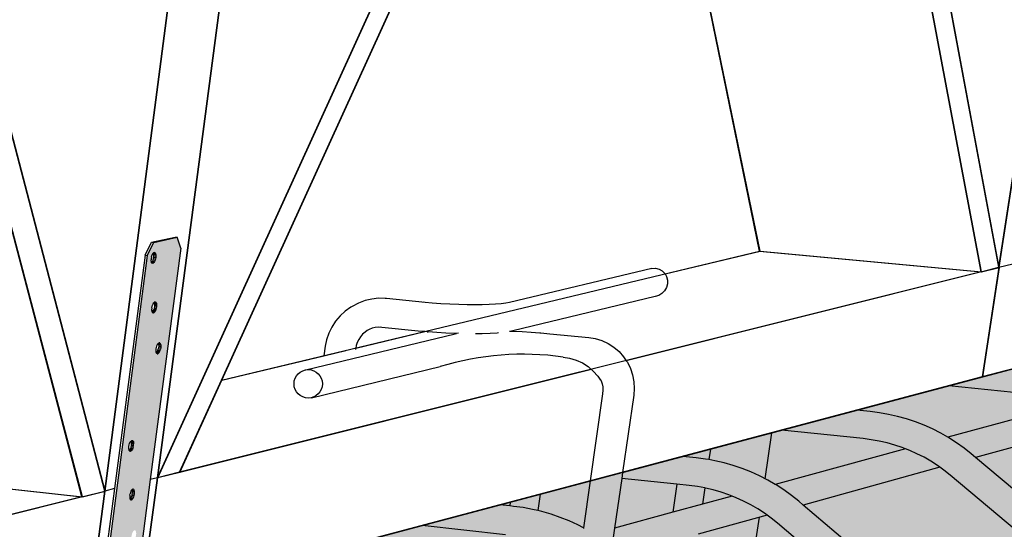
# Model space of a CAD drawing. Units: millimetres. Extents: x 0 to 977835, y -187379 to 145836.
# Drawn here: x 316663 to 317163, y 128822 to 129080 of the extents above; entities that cross this region are included whole.
import ezdxf

# ---------------------------------------------------------------- set-up
doc = ezdxf.new("R2010")
doc.units = ezdxf.units.MM
doc.layers.add('22 lignes fines', color=252, linetype='Continuous')
doc.layers.add('32 hach fond', color=9, linetype='Continuous')

msp = doc.modelspace()

# ---------------------------------------------------------------- hatches: boundary and pattern name
at = {"layer": '22 lignes fines', "true_color": 0xc0181b}
h = msp.add_hatch(color=242, dxfattribs=at)
h.dxf.hatch_style = 1
h.paths.add_polyline_path([(315385.75, 128663.2), (315381.68, 128670.1), (315360.24, 128665.38), (315355.14, 128656.42), (315340.5, 128419.11), (315370.82, 128427.14), (315370.82, 128427.18), (315375.96, 128508.44)])
h.paths.add_polyline_path([(315371.74, 128592.23), (315371.77, 128592.25), (315371.41, 128592.67), (315371.12, 128593.34), (315370.96, 128594.16), (315370.95, 128595.08), (315371.08, 128596.03), (315371.35, 128596.94), (315371.73, 128597.77), (315372.19, 128598.44), (315372.97, 128599.14), (315373.15, 128599.11), (315373.56, 128599.3), (315374.29, 128598.93), (315374.69, 128598.46), (315374.97, 128597.79), (315375.13, 128596.97), (315375.14, 128596.05), (315375.01, 128595.11), (315374.75, 128594.19), (315374.37, 128593.36), (315373.9, 128592.69), (315373.37, 128592.21), (315372.54, 128591.83)], flags=16)
h.paths.add_polyline_path([(315372.02, 128592.09), (315372.82, 128591.96), (315372.01, 128591.96), (315371.8, 128592.2)], flags=0)
h.paths.add_polyline_path([(315373.09, 128599.08), (315373.27, 128599.17), (315373.02, 128599.17)], flags=0)
h.paths.add_polyline_path([(315357.24, 128532.47), (315357.53, 128531.81), (315357.68, 128530.99), (315357.69, 128530.08), (315357.57, 128529.14), (315357.3, 128528.22), (315356.92, 128527.4), (315356.45, 128526.72), (315355.92, 128526.24), (315355.09, 128525.85), (315354.51, 128526.13), (315354.26, 128526.25), (315354.3, 128526.26), (315353.95, 128526.67), (315353.67, 128527.33), (315353.51, 128528.14), (315353.5, 128529.05), (315353.63, 128530), (315353.89, 128530.92), (315354.27, 128531.74), (315354.74, 128532.42), (315355.27, 128532.9), (315355.66, 128533.08), (315355.82, 128533.16), (315356.63, 128533.17)], flags=16)
h.paths.add_polyline_path([(315356.84, 128532.93), (315355.74, 128533.12), (315356.1, 128533.29)], flags=16)
h.paths.add_polyline_path([(315364.61, 128619.07), (315364.24, 128619.51), (315363.95, 128620.18), (315363.8, 128621), (315363.78, 128621.92), (315363.91, 128622.88), (315364.18, 128623.8), (315364.56, 128624.63), (315365.03, 128625.3), (315365.8, 128625.99), (315365.97, 128625.96), (315366.4, 128626.15), (315367.14, 128625.78), (315367.54, 128625.3), (315367.82, 128624.63), (315367.98, 128623.81), (315367.99, 128622.89), (315367.86, 128621.93), (315367.6, 128621.01), (315367.22, 128620.19), (315366.74, 128619.51), (315366.21, 128619.03), (315365.38, 128618.66), (315364.88, 128618.91), (315364.59, 128619.06)], flags=16)
h.paths.add_polyline_path([(315361.98, 128500.34), (315362.26, 128499.69), (315362.42, 128498.88), (315362.43, 128497.97), (315362.3, 128497.03), (315362.04, 128496.12), (315361.66, 128495.3), (315361.19, 128494.62), (315360.67, 128494.14), (315359.84, 128493.74), (315359.23, 128494.03), (315359, 128494.14), (315359.04, 128494.16), (315358.71, 128494.55), (315358.42, 128495.21), (315358.26, 128496.02), (315358.25, 128496.92), (315358.38, 128497.86), (315358.64, 128498.78), (315359.02, 128499.6), (315359.49, 128500.28), (315360.02, 128500.76), (315360.57, 128501.02), (315361.38, 128501.04)], flags=16)
h.paths.add_polyline_path([(315361.58, 128500.8), (315360.35, 128501.02), (315360.41, 128500.95), (315360.5, 128500.99), (315360.85, 128501.15)], flags=16)
h.paths.add_polyline_path([(315359.14, 128494.05), (315360.12, 128493.88), (315359.31, 128493.86)], flags=16)
h.paths.add_polyline_path([(315359.85, 128651.78), (315359.47, 128652.23), (315359.18, 128652.91), (315359.03, 128653.74), (315359.01, 128654.67), (315359.14, 128655.62), (315359.41, 128656.55), (315359.79, 128657.38), (315360.27, 128658.05), (315361.02, 128658.73), (315361.19, 128658.7), (315361.64, 128658.9), (315362.38, 128658.52), (315362.78, 128658.04), (315363.07, 128657.36), (315363.22, 128656.53), (315363.24, 128655.6), (315363.11, 128654.65), (315362.84, 128653.72), (315362.46, 128652.9), (315361.99, 128652.22), (315361.46, 128651.74), (315360.61, 128651.37), (315360.14, 128651.62), (315359.84, 128651.77)], flags=16)
h.paths.add_polyline_path([(315360.9, 128651.5), (315361.46, 128651.74), (315360.21, 128651.93), (315360.14, 128651.62)], flags=0)
h.paths.add_polyline_path([(315366.83, 128473.5), (315367.11, 128472.85), (315367.27, 128472.04), (315367.28, 128471.14), (315367.15, 128470.2), (315366.89, 128469.29), (315366.51, 128468.47), (315366.04, 128467.79), (315365.52, 128467.31), (315364.69, 128466.91), (315364.06, 128467.21), (315363.84, 128467.31), (315363.89, 128467.34), (315363.57, 128467.71), (315363.28, 128468.36), (315363.13, 128469.17), (315363.11, 128470.07), (315363.24, 128471.01), (315363.5, 128471.92), (315363.88, 128472.74), (315364.35, 128473.42), (315364.87, 128473.9), (315365.27, 128474.09), (315365.42, 128474.16), (315366.23, 128474.19)], flags=16)
h.paths.add_polyline_path([(315366.43, 128473.95), (315365.37, 128474.14), (315365.7, 128474.3)], flags=16)
h.paths.add_polyline_path([(315363.99, 128467.22), (315364.97, 128467.05), (315364.17, 128467.02)], flags=16)
h.paths.add_polyline_path([(316164.06, 128835.69), (316161.42, 128841.77), (316145.79, 128838.33), (316141.73, 128830.74), (316120.91, 128625.89), (316143.11, 128631.77), (316143.11, 128631.83), (316150.33, 128702.1)])
h.paths.add_polyline_path([(316135.44, 128718.34), (316135.5, 128718.33), (316135.91, 128718.73), (316136.27, 128719.3), (316136.58, 128720), (316136.81, 128720.79), (316136.94, 128721.6), (316136.97, 128722.39), (316136.9, 128723.1), (316136.72, 128723.68), (316136.52, 128723.99), (316136.48, 128723.97), (316136.08, 128723.57), (316135.71, 128723), (316135.4, 128722.3), (316135.17, 128721.51), (316135.04, 128720.7), (316135.01, 128719.91), (316135.09, 128719.2), (316135.27, 128718.62)], flags=16)
h.paths.add_polyline_path([(316137.61, 128723.94), (316137.88, 128723.53), (316138.06, 128722.95), (316138.14, 128722.24), (316138.11, 128721.45), (316137.97, 128720.64), (316137.74, 128719.85), (316137.43, 128719.15), (316137.07, 128718.58), (316136.67, 128718.18), (316136.26, 128717.98), (316135.87, 128717.98), (316135.79, 128718.04), (316136.26, 128717.98), (316136.67, 128718.18), (316137.07, 128718.58), (316137.43, 128719.15), (316137.74, 128719.85), (316137.97, 128720.64), (316138.11, 128721.45), (316138.14, 128722.24), (316138.06, 128722.95), (316137.88, 128723.53), (316137.61, 128723.94), (316136.68, 128724.07), (316136.89, 128724.17), (316137.28, 128724.16)], flags=16)
h.paths.add_polyline_path([(316137.47, 128690.39), (316137.53, 128690.38), (316137.93, 128690.78), (316138.3, 128691.35), (316138.61, 128692.05), (316138.84, 128692.83), (316138.97, 128693.65), (316139, 128694.43), (316138.92, 128695.14), (316138.75, 128695.71), (316138.56, 128696.01), (316138.51, 128695.99), (316138.11, 128695.59), (316137.74, 128695.02), (316137.43, 128694.32), (316137.21, 128693.53), (316137.07, 128692.72), (316137.04, 128691.94), (316137.12, 128691.23), (316137.3, 128690.65)], flags=16)
h.paths.add_polyline_path([(316139.3, 128696.19), (316139.64, 128695.97), (316139.91, 128695.56), (316140.08, 128694.98), (316140.16, 128694.28), (316140.13, 128693.49), (316140, 128692.68), (316139.77, 128691.9), (316139.46, 128691.2), (316139.09, 128690.63), (316138.69, 128690.23), (316138.29, 128690.02), (316137.9, 128690.03), (316137.81, 128690.09), (316138.29, 128690.02), (316138.69, 128690.23), (316139.09, 128690.63), (316139.46, 128691.2), (316139.77, 128691.9), (316140, 128692.68), (316140.13, 128693.49), (316140.16, 128694.28), (316140.08, 128694.98), (316139.91, 128695.56), (316139.64, 128695.97), (316138.72, 128696.09), (316138.92, 128696.19)], flags=16)
h.paths.add_polyline_path([(316151.29, 128774.51), (316150.87, 128774.8), (316150.9, 128774.83), (316150.69, 128775.16), (316150.51, 128775.74), (316150.43, 128776.46), (316150.46, 128777.25), (316150.6, 128778.07), (316150.83, 128778.85), (316151.14, 128779.56), (316151.5, 128780.12), (316152, 128780.61), (316152.07, 128780.6), (316152.31, 128780.72), (316152.7, 128780.7), (316153.03, 128780.48), (316153.3, 128780.06), (316153.48, 128779.47), (316153.55, 128778.76), (316153.52, 128777.97), (316153.39, 128777.15), (316153.16, 128776.36), (316152.85, 128775.66), (316152.48, 128775.1), (316152.08, 128774.7), (316151.68, 128774.5)], flags=16)
h.paths.add_polyline_path([(316139.8, 128666.98), (316139.87, 128666.97), (316140.27, 128667.38), (316140.64, 128667.95), (316140.94, 128668.64), (316141.17, 128669.42), (316141.31, 128670.23), (316141.34, 128671.02), (316141.26, 128671.72), (316141.08, 128672.29), (316140.9, 128672.58), (316140.85, 128672.55), (316140.45, 128672.15), (316140.08, 128671.58), (316139.77, 128670.88), (316139.55, 128670.1), (316139.41, 128669.29), (316139.38, 128668.51), (316139.46, 128667.81), (316139.64, 128667.23)], flags=16)
h.paths.add_polyline_path([(316141.64, 128672.75), (316141.97, 128672.54), (316142.24, 128672.13), (316142.42, 128671.56), (316142.49, 128670.86), (316142.46, 128670.07), (316142.33, 128669.27), (316142.1, 128668.49), (316141.79, 128667.79), (316141.43, 128667.22), (316141.03, 128666.82), (316140.62, 128666.61), (316140.24, 128666.61), (316140.14, 128666.68), (316140.62, 128666.61), (316141.03, 128666.82), (316141.43, 128667.22), (316141.79, 128667.79), (316142.1, 128668.49), (316142.33, 128669.27), (316142.46, 128670.07), (316142.49, 128670.86), (316142.42, 128671.56), (316142.24, 128672.13), (316141.97, 128672.54), (316141.07, 128672.66), (316141.25, 128672.76)], flags=16)
h.paths.add_polyline_path([(316147.68, 128797.91), (316147.29, 128797.93), (316146.78, 128798.27), (316146.89, 128798.26), (316146.69, 128798.58), (316146.51, 128799.17), (316146.43, 128799.89), (316146.46, 128800.68), (316146.6, 128801.5), (316146.83, 128802.29), (316147.14, 128802.99), (316147.5, 128803.56), (316147.99, 128804.04), (316148.06, 128804.03), (316148.32, 128804.16), (316148.7, 128804.14), (316149.04, 128803.91), (316149.31, 128803.49), (316149.48, 128802.9), (316149.56, 128802.18), (316149.53, 128801.39), (316149.4, 128800.57), (316149.17, 128799.78), (316148.86, 128799.08), (316148.49, 128798.51), (316148.09, 128798.11)], flags=16)
h.paths.add_polyline_path([(316146.9, 128798.24), (316146.92, 128798.25), (316146.9, 128798.24)], flags=0)
h.paths.add_polyline_path([(316145.66, 128826.32), (316145.27, 128826.34), (316145.22, 128826.37), (316144.79, 128826.67), (316144.88, 128826.66), (316144.67, 128826.99), (316144.49, 128827.59), (316144.41, 128828.31), (316144.44, 128829.11), (316144.57, 128829.93), (316144.81, 128830.72), (316145.12, 128831.43), (316145.49, 128832), (316145.96, 128832.46), (316146.02, 128832.46), (316146.3, 128832.59), (316146.69, 128832.57), (316147.03, 128832.34), (316147.29, 128831.91), (316147.47, 128831.32), (316147.55, 128830.59), (316147.52, 128829.8), (316147.38, 128828.97), (316147.15, 128828.18), (316146.84, 128827.48), (316146.47, 128826.91), (316146.07, 128826.52)], flags=16)
h.paths.add_polyline_path([(316144.89, 128826.64), (316144.9, 128826.65), (316144.88, 128826.65)], flags=0)
h.paths.add_polyline_path([(316744.61, 128964.35), (316742.85, 128969.78), (316730.94, 128967.16), (316727.59, 128960.58), (316704.01, 128780.39), (316720.96, 128784.88), (316720.97, 128784.96), (316729.12, 128846.85)])
h.paths.add_polyline_path([(316719.13, 128861.29), (316718.84, 128861.31), (316718.82, 128861.32), (316718.54, 128861.55), (316718.57, 128861.55), (316718.49, 128861.71), (316718.41, 128861.88), (316718.3, 128862.4), (316718.26, 128863.03), (316718.32, 128863.72), (316718.45, 128864.44), (316718.65, 128865.13), (316718.91, 128865.74), (316719.21, 128866.23), (316719.4, 128866.43), (316719.56, 128866.6), (316719.59, 128866.6), (316719.84, 128866.74), (316720.13, 128866.72), (316720.38, 128866.51), (316720.57, 128866.14), (316720.68, 128865.62), (316720.71, 128864.99), (316720.66, 128864.3), (316720.52, 128863.58), (316720.32, 128862.9), (316720.06, 128862.29), (316719.76, 128861.8), (316719.44, 128861.45)], flags=16)
h.paths.add_polyline_path([(316720.29, 128841.97), (316720.58, 128841.96), (316720.83, 128841.75), (316721.01, 128841.38), (316721.12, 128840.87), (316721.15, 128840.24), (316721.1, 128839.55), (316720.97, 128838.84), (316720.77, 128838.15), (316720.51, 128837.54), (316720.21, 128837.05), (316719.89, 128836.71), (316719.58, 128836.54), (316719.29, 128836.56), (316719.27, 128836.57), (316719.04, 128836.76), (316718.94, 128836.97), (316718.86, 128837.13), (316718.75, 128837.64), (316718.72, 128838.27), (316718.77, 128838.96), (316718.9, 128839.68), (316719.1, 128840.36), (316719.36, 128840.97), (316719.66, 128841.46), (316719.85, 128841.67), (316720.01, 128841.84), (316720.05, 128841.84)], flags=16)
h.paths.add_polyline_path([(316721.15, 128821.2), (316721.44, 128821.18), (316721.68, 128820.98), (316721.87, 128820.62), (316721.98, 128820.1), (316722.01, 128819.48), (316721.96, 128818.79), (316721.82, 128818.08), (316721.62, 128817.4), (316721.36, 128816.79), (316721.07, 128816.3), (316720.75, 128815.95), (316720.44, 128815.78), (316720.15, 128815.8), (316720.12, 128815.82), (316719.9, 128816), (316719.79, 128816.21), (316719.72, 128816.37), (316719.61, 128816.88), (316719.57, 128817.5), (316719.63, 128818.19), (316719.76, 128818.9), (316719.96, 128819.59), (316720.22, 128820.19), (316720.52, 128820.69), (316720.71, 128820.89), (316720.88, 128821.07), (316720.91, 128821.07)], flags=16)
h.paths.add_polyline_path([(316732.63, 128910.75), (316732.62, 128910.76), (316732.36, 128910.98), (316732.38, 128910.98), (316732.29, 128911.15), (316732.2, 128911.33), (316732.09, 128911.86), (316732.06, 128912.49), (316732.12, 128913.19), (316732.25, 128913.9), (316732.45, 128914.59), (316732.71, 128915.2), (316733.01, 128915.69), (316733.19, 128915.88), (316733.34, 128916.05), (316733.36, 128916.05), (316733.64, 128916.19), (316733.93, 128916.17), (316734.18, 128915.96), (316734.36, 128915.58), (316734.47, 128915.06), (316734.5, 128914.43), (316734.45, 128913.73), (316734.31, 128913.01), (316734.11, 128912.33), (316733.85, 128911.72), (316733.55, 128911.23), (316733.24, 128910.89), (316732.92, 128910.73)], flags=16)
h.paths.add_polyline_path([(316730.52, 128931.51), (316730.26, 128931.74), (316730.27, 128931.73), (316730.18, 128931.91), (316730.09, 128932.1), (316729.98, 128932.63), (316729.95, 128933.26), (316730, 128933.96), (316730.13, 128934.68), (316730.34, 128935.37), (316730.6, 128935.98), (316730.9, 128936.47), (316731.07, 128936.66), (316731.23, 128936.82), (316731.24, 128936.82), (316731.53, 128936.97), (316731.82, 128936.95), (316732.07, 128936.74), (316732.25, 128936.36), (316732.36, 128935.83), (316732.39, 128935.2), (316732.34, 128934.5), (316732.21, 128933.78), (316732, 128933.09), (316731.74, 128932.48), (316731.44, 128931.99), (316731.13, 128931.65), (316730.81, 128931.49)], flags=16)
h.paths.add_polyline_path([(316730.09, 128956.61), (316729.84, 128956.82), (316729.84, 128956.82), (316729.76, 128957), (316729.66, 128957.2), (316729.55, 128957.73), (316729.52, 128958.37), (316729.57, 128959.07), (316729.71, 128959.79), (316729.91, 128960.48), (316730.17, 128961.09), (316730.47, 128961.59), (316730.64, 128961.77), (316730.8, 128961.93), (316730.8, 128961.93), (316731.11, 128962.09), (316731.4, 128962.06), (316731.65, 128961.85), (316731.83, 128961.46), (316731.94, 128960.93), (316731.97, 128960.3), (316731.92, 128959.59), (316731.79, 128958.87), (316731.58, 128958.18), (316731.32, 128957.57), (316731.02, 128957.08), (316730.7, 128956.74), (316730.39, 128956.58)], flags=16)
h.paths.add_polyline_path([(317204.8, 129066.33), (317203.63, 129071.22), (317194.31, 129069.17), (317191.49, 129063.38), (317166.82, 128903.02), (317180.11, 128906.54), (317180.13, 128906.63), (317188.64, 128961.77)])
h.paths.add_polyline_path([(317182.38, 128979.77), (317182.57, 128979.59), (317182.7, 128979.25), (317182.77, 128978.78), (317182.77, 128978.22), (317182.7, 128977.6), (317182.57, 128976.96), (317182.39, 128976.36), (317182.17, 128975.82), (317181.92, 128975.39), (317181.66, 128975.09), (317181.41, 128974.95), (317181.19, 128974.97), (317181.02, 128975.15), (317181, 128975.16), (317180.87, 128975.5), (317180.81, 128975.97), (317180.8, 128976.53), (317180.87, 128977.15), (317181, 128977.78), (317181.18, 128978.39), (317181.4, 128978.93), (317181.68, 128979.41), (317181.68, 128979.4), (317181.91, 128979.66), (317182.15, 128979.8), (317182.16, 128979.8)], flags=16)
h.paths.add_polyline_path([(317181.69, 128979.34), (317181.67, 128979.39), (317181.64, 128979.34)], flags=0)
h.paths.add_polyline_path([(317180.91, 128975.48), (317180.89, 128975.45), (317180.88, 128975.48)], flags=0)
h.paths.add_polyline_path([(317193.63, 129018.78), (317193.44, 129018.97), (317193.31, 129019.31), (317193.25, 129019.78), (317193.24, 129020.35), (317193.31, 129020.97), (317193.44, 129021.61), (317193.62, 129022.21), (317193.84, 129022.75), (317194.11, 129023.22), (317194.12, 129023.21), (317194.35, 129023.48), (317194.6, 129023.62), (317194.82, 129023.59), (317195.01, 129023.4), (317195.13, 129023.05), (317195.2, 129022.58), (317195.2, 129022.02), (317195.14, 129021.4), (317195.01, 129020.76), (317194.83, 129020.15), (317194.6, 129019.61), (317194.36, 129019.18), (317194.1, 129018.89), (317193.85, 129018.75)], flags=16)
h.paths.add_polyline_path([(317193.33, 129019.26), (317193.33, 129019.27), (317193.35, 129019.27)], flags=0)
h.paths.add_polyline_path([(317194.13, 129023.14), (317194.1, 129023.2), (317194.06, 129023.15)], flags=0)
h.paths.add_polyline_path([(317181.85, 128957.63), (317182.03, 128957.44), (317182.16, 128957.11), (317182.23, 128956.64), (317182.23, 128956.08), (317182.17, 128955.46), (317182.04, 128954.83), (317181.86, 128954.22), (317181.64, 128953.69), (317181.39, 128953.25), (317181.13, 128952.96), (317180.88, 128952.82), (317180.66, 128952.84), (317180.47, 128953.02), (317180.34, 128953.36), (317180.28, 128953.83), (317180.27, 128954.39), (317180.34, 128955), (317180.47, 128955.64), (317180.65, 128956.24), (317180.87, 128956.78), (317181.15, 128957.26), (317181.15, 128957.25), (317181.37, 128957.5), (317181.38, 128957.51), (317181.63, 128957.65)], flags=16)
h.paths.add_polyline_path([(317181.16, 128957.2), (317181.14, 128957.24), (317181.11, 128957.2)], flags=0)
h.paths.add_polyline_path([(317180.38, 128953.35), (317180.36, 128953.32), (317180.35, 128953.35)], flags=0)
h.paths.add_polyline_path([(317192.72, 129037.37), (317192.54, 129037.57), (317192.41, 129037.91), (317192.34, 129038.38), (317192.34, 129038.95), (317192.41, 129039.57), (317192.54, 129040.21), (317192.72, 129040.82), (317192.94, 129041.36), (317193.19, 129041.79), (317193.43, 129042.06), (317193.45, 129042.09), (317193.68, 129042.21), (317193.7, 129042.22), (317193.92, 129042.19), (317194.11, 129042), (317194.24, 129041.66), (317194.31, 129041.18), (317194.31, 129040.62), (317194.24, 129039.99), (317194.11, 129039.35), (317193.93, 129038.74), (317193.71, 129038.21), (317193.46, 129037.77), (317193.2, 129037.48), (317192.95, 129037.34)], flags=16)
h.paths.add_polyline_path([(317193.23, 129041.74), (317193.2, 129041.8), (317193.15, 129041.75)], flags=0)
h.paths.add_polyline_path([(317192.43, 129037.85), (317192.43, 129037.86), (317192.45, 129037.86)], flags=0)
h.paths.add_polyline_path([(317181.55, 128939.05), (317181.77, 128939.03), (317181.96, 128938.85), (317182.09, 128938.51), (317182.16, 128938.05), (317182.16, 128937.49), (317182.09, 128936.87), (317181.96, 128936.24), (317181.78, 128935.64), (317181.56, 128935.1), (317181.31, 128934.67), (317181.06, 128934.37), (317180.81, 128934.23), (317180.58, 128934.25), (317180.4, 128934.43), (317180.27, 128934.77), (317180.2, 128935.23), (317180.2, 128935.79), (317180.27, 128936.41), (317180.39, 128937.04), (317180.57, 128937.64), (317180.8, 128938.18), (317181.08, 128938.66), (317181.08, 128938.65), (317181.3, 128938.91)], flags=16)
h.paths.add_polyline_path([(317181.08, 128938.61), (317181.07, 128938.64), (317181.04, 128938.61)], flags=0)
h.paths.add_polyline_path([(317180.31, 128934.76), (317180.28, 128934.73), (317180.27, 128934.77)], flags=0)
h.paths.add_polyline_path([(317193.51, 129059.75), (317193.28, 129059.78), (317193.1, 129059.97), (317192.99, 129060.25), (317192.97, 129060.32), (317192.9, 129060.8), (317192.9, 129061.37), (317192.97, 129061.99), (317193.1, 129062.63), (317193.28, 129063.24), (317193.5, 129063.78), (317193.75, 129064.21), (317193.76, 129064.22), (317194.01, 129064.51), (317194.26, 129064.64), (317194.49, 129064.61), (317194.67, 129064.42), (317194.8, 129064.07), (317194.87, 129063.6), (317194.87, 129063.03), (317194.8, 129062.4), (317194.67, 129061.76), (317194.49, 129061.15), (317194.27, 129060.61), (317194.02, 129060.18), (317193.76, 129059.89)], flags=16)
at = {"layer": '32 hach fond'}
h = msp.add_hatch(dxfattribs=at)
h.set_pattern_fill('ANSI33', color=256, scale=8)
h.paths.add_polyline_path([(317423.47, 128806.78), (317272.86, 128931.12), (316968.84, 128850.55), (314158.07, 128105.81), (311033.57, 128929.85), (310882.62, 128805.26), (314158.55, 127779.72)])
h.paths.add_polyline_path([(317405.48, 128699.58), (317423.47, 128806.78), (314158.55, 127779.72), (314158.66, 127579.22)])
h.paths.add_polyline_path([(314158.55, 127779.72), (310882.62, 128805.26), (310900.8, 128697.91), (314158.66, 127579.22)])

# ---------------------------------------------------------------- linework, layer by layer
at = {"layer": '22 lignes fines'}
for p, q in [((316694.5, 128838.19), (316548.09, 129394.65)), ((316694.68, 128838.15), (316548.26, 129394.6)), ((316706.02, 128841.07), (316778.32, 129394.65)), ((316706.19, 128841.03), (316778.49, 129394.6)), ((316732.75, 128847.76), (316981.89, 129394.65)), ((316732.93, 128847.71), (316982.06, 129394.6)), ((317150.74, 128952.29), (317067.57, 129394.65)), ((317150.91, 128952.25), (317067.74, 129394.6)), ((317159.8, 128954.56), (317227.16, 129394.65)), ((317159.98, 128954.51), (317227.34, 129394.6)), ((316765.33, 128897.34), (316962.85, 129331.28)), ((316765.5, 128897.29), (316963.02, 129331.23)), ((317038.4, 128962.78), (316962.85, 129331.28)), ((317038.58, 128962.74), (316963.02, 129331.23)), ((317159.8, 128954.56), (317096.26, 129295.18)), ((317159.98, 128954.51), (317096.43, 129295.13)), ((316732.75, 128847.76), (316783.33, 129231.12)), ((316732.93, 128847.71), (316783.51, 129231.08)), ((316706.02, 128841.07), (316623.44, 129157.24)), ((316706.19, 128841.03), (316623.61, 129157.19)), ((316729.85, 128967.26), (316741.76, 128969.88)), ((316730.94, 128967.16), (316742.85, 128969.78)), ((316741.76, 128969.88), (316742.85, 128969.78)), ((316744.61, 128964.35), (316742.85, 128969.78)), ((316726.5, 128960.68), (316729.85, 128967.26)), ((316727.59, 128960.58), (316730.94, 128967.16)), ((316744.61, 128964.35), (316729.12, 128846.85)), ((316729.85, 128967.26), (316730.94, 128967.16)), ((316727.59, 128960.58), (316703.96, 128780.04)), ((316726.5, 128960.68), (316711.02, 128842.32)), ((316726.5, 128960.68), (316727.59, 128960.58)), ((316729.57, 128959.07), (316729.52, 128958.37)), ((316729.55, 128957.73), (316729.52, 128958.37)), ((316729.71, 128959.79), (316729.57, 128959.07)), ((316729.71, 128959.79), (316729.91, 128960.48)), ((316730.17, 128961.09), (316729.91, 128960.48)), ((316730.47, 128961.59), (316730.17, 128961.09)), ((316730.49, 128958.29), (316730.23, 128957.68)), ((316730.47, 128961.59), (316730.64, 128961.77)), ((316730.7, 128958.98), (316730.49, 128958.29)), ((316730.49, 128958.29), (316731.58, 128958.18)), ((316730.64, 128961.77), (316730.79, 128961.92)), ((316730.64, 128961.77), (316730.74, 128961.57)), ((316730.83, 128959.7), (316730.7, 128958.98)), ((316730.7, 128958.98), (316731.79, 128958.87)), ((316730.74, 128961.57), (316730.85, 128961.04)), ((316730.74, 128961.57), (316731.83, 128961.46)), ((316730.8, 128961.93), (316730.79, 128961.92)), ((316731.11, 128962.09), (316730.8, 128961.93)), ((316730.8, 128961.93), (316731.65, 128961.85)), ((316730.83, 128959.7), (316730.88, 128960.4)), ((316730.83, 128959.7), (316731.92, 128959.59)), ((316730.88, 128960.4), (316730.85, 128961.04)), ((316730.85, 128961.04), (316731.94, 128960.93)), ((316730.88, 128960.4), (316731.97, 128960.3)), ((316731.11, 128962.09), (316731.4, 128962.06)), ((316731.4, 128962.06), (316731.65, 128961.85)), ((316731.79, 128958.87), (316731.58, 128958.18)), ((316731.65, 128961.85), (316731.83, 128961.46)), ((316731.92, 128959.59), (316731.79, 128958.87)), ((316731.83, 128961.46), (316731.94, 128960.93)), ((316731.97, 128960.3), (316731.92, 128959.59)), ((316731.94, 128960.93), (316731.97, 128960.3)), ((316765.33, 128897.34), (317038.4, 128962.78)), ((316990.42, 128951.2), (317038.58, 128962.74)), ((317038.4, 128962.78), (317150.74, 128952.29)), ((317038.58, 128962.74), (317150.91, 128952.25)), ((316729.55, 128957.73), (316729.66, 128957.2)), ((316729.76, 128957), (316729.66, 128957.2)), ((316729.93, 128957.18), (316729.76, 128957)), ((316729.84, 128956.82), (316729.76, 128957)), ((316729.84, 128956.82), (316730.7, 128956.74)), ((316729.85, 128956.82), (316729.84, 128956.82)), ((316730.09, 128956.61), (316729.85, 128956.82)), ((316730.23, 128957.68), (316729.93, 128957.18)), ((316729.93, 128957.18), (316731.02, 128957.08)), ((316730.39, 128956.58), (316730.09, 128956.61)), ((316730.23, 128957.68), (316731.32, 128957.57)), ((316730.7, 128956.74), (316730.39, 128956.58)), ((316731.02, 128957.08), (316730.7, 128956.74)), ((316731.32, 128957.57), (316731.02, 128957.08)), ((316731.58, 128958.18), (316731.32, 128957.57)), ((317150.74, 128952.29), (317159.8, 128954.56)), ((317150.91, 128952.25), (317159.98, 128954.51)), ((317159.8, 128954.56), (317151.3, 128898.99)), ((317159.98, 128954.51), (317151.47, 128898.95)), ((317159.8, 128954.56), (317174.28, 128958.18)), ((317150.74, 128952.29), (316744.05, 128850.58)), ((317150.91, 128952.25), (316970.72, 128907.18)), ((316730, 128933.96), (316729.95, 128933.26)), ((316730, 128933.96), (316730.13, 128934.68)), ((316730.13, 128934.68), (316730.34, 128935.37)), ((316730.6, 128935.98), (316730.34, 128935.37)), ((316730.6, 128935.98), (316730.9, 128936.47)), ((316730.9, 128936.47), (316731.07, 128936.66)), ((316731.12, 128933.89), (316730.92, 128933.2)), ((316731.07, 128936.66), (316731.22, 128936.81)), ((316731.17, 128936.47), (316731.07, 128936.66)), ((316731.25, 128934.6), (316731.12, 128933.89)), ((316731.12, 128933.89), (316732.21, 128933.78)), ((316731.17, 128936.47), (316731.28, 128935.94)), ((316731.17, 128936.47), (316732.25, 128936.36)), ((316731.24, 128936.82), (316731.22, 128936.81)), ((316731.53, 128936.97), (316731.24, 128936.82)), ((316731.24, 128936.82), (316732.07, 128936.74)), ((316731.31, 128935.31), (316731.25, 128934.6)), ((316731.25, 128934.6), (316732.34, 128934.5)), ((316731.28, 128935.94), (316731.31, 128935.31)), ((316731.28, 128935.94), (316732.36, 128935.83)), ((316731.31, 128935.31), (316732.39, 128935.2)), ((316731.82, 128936.95), (316731.53, 128936.97)), ((316732.07, 128936.74), (316731.82, 128936.95)), ((316732.21, 128933.78), (316732, 128933.09)), ((316732.25, 128936.36), (316732.07, 128936.74)), ((316732.34, 128934.5), (316732.21, 128933.78)), ((316732.25, 128936.36), (316732.36, 128935.83)), ((316732.39, 128935.2), (316732.34, 128934.5)), ((316732.36, 128935.83), (316732.39, 128935.2)), ((316729.98, 128932.63), (316729.95, 128933.26)), ((316729.98, 128932.63), (316730.09, 128932.1)), ((316730.18, 128931.91), (316730.09, 128932.1)), ((316730.18, 128931.91), (316730.36, 128932.1)), ((316730.27, 128931.73), (316730.18, 128931.91)), ((316730.27, 128931.73), (316731.13, 128931.65)), ((316730.27, 128931.72), (316730.27, 128931.73)), ((316730.27, 128931.72), (316730.51, 128931.52)), ((316730.36, 128932.1), (316730.66, 128932.59)), ((316730.36, 128932.1), (316731.44, 128931.99)), ((316730.51, 128931.52), (316730.81, 128931.49)), ((316730.51, 128931.52), (316730.52, 128931.51)), ((316730.81, 128931.49), (316730.52, 128931.51)), ((316730.92, 128933.2), (316730.66, 128932.59)), ((316730.66, 128932.59), (316731.74, 128932.48)), ((316731.13, 128931.65), (316730.81, 128931.49)), ((316730.92, 128933.2), (316732, 128933.09)), ((316731.13, 128931.65), (316731.44, 128931.99)), ((316731.44, 128931.99), (316731.74, 128932.48)), ((316732, 128933.09), (316731.74, 128932.48)), ((316968.84, 128850.55), (317272.86, 128931.12)), ((316732.12, 128913.19), (316732.25, 128913.9)), ((316732.25, 128913.9), (316732.45, 128914.59)), ((316732.45, 128914.59), (316732.71, 128915.2)), ((316733.01, 128915.69), (316732.71, 128915.2)), ((316733.01, 128915.69), (316733.19, 128915.88)), ((316733.19, 128915.88), (316733.33, 128916.03)), ((316733.19, 128915.88), (316733.27, 128915.69)), ((316733.36, 128913.84), (316733.23, 128913.13)), ((316733.27, 128915.69), (316733.39, 128915.17)), ((316733.27, 128915.69), (316734.36, 128915.58)), ((316733.33, 128916.03), (316733.36, 128916.05)), ((316733.36, 128916.05), (316733.64, 128916.19)), ((316733.36, 128916.05), (316734.18, 128915.96)), ((316733.42, 128914.54), (316733.36, 128913.84)), ((316733.36, 128913.84), (316734.45, 128913.73)), ((316733.39, 128915.17), (316733.42, 128914.54)), ((316733.39, 128915.17), (316734.47, 128915.06)), ((316733.42, 128914.54), (316734.5, 128914.43)), ((316733.93, 128916.17), (316733.64, 128916.19)), ((316733.93, 128916.17), (316734.18, 128915.96)), ((316734.18, 128915.96), (316734.36, 128915.58)), ((316734.45, 128913.73), (316734.31, 128913.01)), ((316734.36, 128915.58), (316734.47, 128915.06)), ((316734.5, 128914.43), (316734.45, 128913.73)), ((316734.47, 128915.06), (316734.5, 128914.43)), ((316732.06, 128912.49), (316732.12, 128913.19)), ((316732.09, 128911.86), (316732.06, 128912.49)), ((316732.2, 128911.33), (316732.09, 128911.86)), ((316732.29, 128911.15), (316732.2, 128911.33)), ((316732.47, 128911.34), (316732.29, 128911.15)), ((316732.38, 128910.98), (316732.29, 128911.15)), ((316732.38, 128910.98), (316733.24, 128910.89)), ((316732.39, 128910.96), (316732.38, 128910.98)), ((316732.62, 128910.76), (316732.39, 128910.96)), ((316732.47, 128911.34), (316732.77, 128911.83)), ((316732.47, 128911.34), (316733.55, 128911.23)), ((316732.62, 128910.76), (316732.92, 128910.73)), ((316732.63, 128910.75), (316732.62, 128910.76)), ((316732.63, 128910.75), (316732.92, 128910.73)), ((316732.77, 128911.83), (316733.03, 128912.44)), ((316732.77, 128911.83), (316733.85, 128911.72)), ((316733.24, 128910.89), (316732.92, 128910.73)), ((316733.03, 128912.44), (316733.23, 128913.13)), ((316733.03, 128912.44), (316734.11, 128912.33)), ((316733.23, 128913.13), (316734.31, 128913.01)), ((316733.55, 128911.23), (316733.24, 128910.89)), ((316733.55, 128911.23), (316733.85, 128911.72)), ((316733.85, 128911.72), (316734.11, 128912.33)), ((316734.11, 128912.33), (316734.31, 128913.01)), ((316765.5, 128897.29), (316817.3, 128909.71)), ((317172.08, 128904.41), (317151.47, 128898.95)), ((317151.3, 128898.99), (316724.59, 128785.92)), ((316953, 128902.75), (316744.22, 128850.54)), ((317151.47, 128898.95), (317134.32, 128894.4)), ((317162.98, 128902.09), (317151.3, 128898.99)), ((316744.05, 128850.58), (316765.33, 128897.34)), ((316744.22, 128850.54), (316765.5, 128897.29)), ((317134.32, 128894.4), (317087.77, 128882.07)), ((317175.2, 128890.33), (317134.32, 128894.4)), ((317196.37, 128885.34), (317133.93, 128868.34)), ((317087.77, 128882.07), (317049.46, 128871.92)), ((317094.51, 128881.38), (317087.77, 128882.07)), ((317099.13, 128880.8), (317094.51, 128881.38)), ((317103.8, 128879.98), (317099.13, 128880.8)), ((317108.41, 128878.94), (317103.8, 128879.98)), ((317112.96, 128877.67), (317108.41, 128878.94)), ((317117.43, 128876.18), (317112.96, 128877.67)), ((317121.82, 128874.47), (317117.43, 128876.18)), ((317126.11, 128872.55), (317121.82, 128874.47)), ((317213.56, 128876.21), (317147.93, 128858.09)), ((317049.46, 128871.92), (317013.43, 128862.37)), ((317041.16, 128847.34), (317044.6, 128870.63)), ((317090.94, 128867.65), (317049.46, 128871.92)), ((317130.3, 128870.42), (317126.11, 128872.55)), ((317133.93, 128868.34), (317130.3, 128870.42)), ((317134.36, 128868.09), (317133.93, 128868.34)), ((316718.26, 128863.03), (316718.32, 128863.72)), ((316718.32, 128863.72), (316718.45, 128864.44)), ((316718.45, 128864.44), (316718.65, 128865.13)), ((316718.65, 128865.13), (316718.91, 128865.74)), ((316718.91, 128865.74), (316719.21, 128866.23)), ((316719.4, 128866.43), (316719.21, 128866.23)), ((316719.44, 128863.7), (316719.24, 128863.01)), ((316719.53, 128866.57), (316719.4, 128866.43)), ((316719.48, 128866.26), (316719.4, 128866.43)), ((316719.44, 128863.7), (316719.57, 128864.41)), ((316719.44, 128863.7), (316720.52, 128863.58)), ((316719.48, 128866.26), (316719.6, 128865.74)), ((316719.48, 128866.26), (316720.57, 128866.14)), ((316719.53, 128866.57), (316719.59, 128866.6)), ((316719.57, 128864.41), (316719.63, 128865.11)), ((316719.57, 128864.41), (316720.66, 128864.3)), ((316719.59, 128866.6), (316719.84, 128866.74)), ((316719.59, 128866.6), (316720.38, 128866.51)), ((316719.6, 128865.74), (316719.63, 128865.11)), ((316719.6, 128865.74), (316720.68, 128865.62)), ((316719.63, 128865.11), (316720.71, 128864.99)), ((316719.84, 128866.74), (316720.13, 128866.72)), ((316720.13, 128866.72), (316720.38, 128866.51)), ((316720.52, 128863.58), (316720.32, 128862.9)), ((316720.57, 128866.14), (316720.38, 128866.51)), ((316720.52, 128863.58), (316720.66, 128864.3)), ((316720.57, 128866.14), (316720.68, 128865.62)), ((316720.66, 128864.3), (316720.71, 128864.99)), ((316720.68, 128865.62), (316720.71, 128864.99)), ((317095.06, 128867.12), (317090.94, 128867.65)), ((317099.07, 128866.41), (317095.06, 128867.12)), ((317103.02, 128865.51), (317099.07, 128866.41)), ((317106.93, 128864.42), (317103.02, 128865.51)), ((317110.77, 128863.13), (317106.93, 128864.42)), ((317138.3, 128865.56), (317134.36, 128868.09)), ((317142.1, 128862.83), (317138.3, 128865.56)), ((316718.3, 128862.4), (316718.26, 128863.03)), ((316718.41, 128861.88), (316718.3, 128862.4)), ((316718.49, 128861.71), (316718.41, 128861.88)), ((316718.68, 128861.91), (316718.49, 128861.71)), ((316718.57, 128861.55), (316718.49, 128861.71)), ((316718.57, 128861.55), (316719.44, 128861.45)), ((316718.59, 128861.51), (316718.57, 128861.55)), ((316718.59, 128861.51), (316718.82, 128861.32)), ((316718.98, 128862.4), (316718.68, 128861.91)), ((316718.68, 128861.91), (316719.76, 128861.8)), ((316718.82, 128861.32), (316719.13, 128861.29)), ((316718.82, 128861.32), (316718.84, 128861.31)), ((316719.13, 128861.29), (316718.84, 128861.31)), ((316719.24, 128863.01), (316718.98, 128862.4)), ((316718.98, 128862.4), (316720.06, 128862.29)), ((316719.13, 128861.29), (316719.44, 128861.45)), ((316719.24, 128863.01), (316720.32, 128862.9)), ((316719.76, 128861.8), (316719.44, 128861.45)), ((316720.06, 128862.29), (316719.76, 128861.8)), ((316720.32, 128862.9), (316720.06, 128862.29)), ((316999.38, 128858.64), (316968.84, 128850.55)), ((317013.43, 128862.37), (316999.38, 128858.64)), ((317006.22, 128857.93), (316999.38, 128858.64)), ((317013.43, 128862.37), (317012.65, 128857.01)), ((317112.42, 128862.48), (317046.25, 128844.47)), ((317112.42, 128862.48), (317110.77, 128863.13)), ((317114.53, 128861.66), (317112.42, 128862.48)), ((317118.21, 128860.01), (317114.53, 128861.66)), ((317121.8, 128858.18), (317118.21, 128860.01)), ((317145.68, 128859.98), (317142.1, 128862.83)), ((317147.93, 128858.09), (317145.68, 128859.98)), ((317010.91, 128857.32), (317006.22, 128857.93)), ((317012.65, 128857.01), (317010.91, 128857.32)), ((317015.65, 128856.47), (317012.65, 128857.01)), ((317020.33, 128855.39), (317015.65, 128856.47)), ((317024.95, 128854.08), (317020.33, 128855.39)), ((317029.49, 128852.54), (317024.95, 128854.08)), ((317125.28, 128856.17), (317121.8, 128858.18)), ((317128.66, 128854), (317125.28, 128856.17)), ((317129.89, 128853.11), (317128.66, 128854)), ((317239.7, 128781.06), (317147.93, 128858.09)), ((316574.07, 128851.5), (316694.5, 128838.19)), ((316574.24, 128851.46), (316694.68, 128838.15)), ((316744.05, 128850.58), (316732.75, 128847.76)), ((316744.22, 128850.54), (316732.93, 128847.71)), ((316968.84, 128850.55), (316968.4, 128847.5)), ((317033.95, 128850.78), (317029.49, 128852.54)), ((317038.31, 128848.8), (317033.95, 128850.78)), ((317042.56, 128846.61), (317038.31, 128848.8)), ((317129.89, 128853.11), (317060.49, 128833.95)), ((317131.92, 128851.66), (317129.89, 128853.11)), ((317135.11, 128849.11), (317131.92, 128851.66)), ((317228.62, 128770.47), (317135.11, 128849.11)), ((315792.25, 128538.76), (316952.39, 128846.19)), ((316729.12, 128846.85), (316720.97, 128784.96)), ((316724.59, 128785.92), (316732.75, 128847.76)), ((316724.77, 128785.88), (316732.93, 128847.71)), ((316732.75, 128847.76), (316729.12, 128846.85)), ((316952.39, 128846.19), (316927.04, 128839.48)), ((316996.43, 128844.52), (316968.4, 128847.5)), ((316996.43, 128844.52), (316994.37, 128830.35)), ((317002.59, 128843.87), (316996.43, 128844.52)), ((317006.77, 128843.32), (317002.59, 128843.87)), ((317046.25, 128844.47), (317042.56, 128846.61)), ((317046.69, 128844.22), (317046.25, 128844.47)), ((317050.69, 128841.61), (317046.69, 128844.22)), ((316694.5, 128838.19), (316706.02, 128841.07)), ((316694.68, 128838.15), (316706.19, 128841.03)), ((316697.89, 128778.84), (316706.02, 128841.07)), ((316698.06, 128778.8), (316706.19, 128841.03)), ((316711.02, 128842.32), (316702.88, 128780.17)), ((316711.02, 128842.32), (316706.02, 128841.07)), ((316718.77, 128838.96), (316718.72, 128838.27)), ((316718.77, 128838.96), (316718.9, 128839.68)), ((316719.1, 128840.36), (316718.9, 128839.68)), ((316719.36, 128840.97), (316719.1, 128840.36)), ((316719.66, 128841.46), (316719.36, 128840.97)), ((316719.85, 128841.67), (316719.66, 128841.46)), ((316719.69, 128838.27), (316719.89, 128838.96)), ((316719.98, 128841.8), (316719.85, 128841.67)), ((316719.93, 128841.5), (316719.85, 128841.67)), ((316719.89, 128838.96), (316720.02, 128839.67)), ((316719.89, 128838.96), (316720.97, 128838.84)), ((316720.04, 128840.99), (316719.93, 128841.5)), ((316719.93, 128841.5), (316721.01, 128841.38)), ((316720.05, 128841.84), (316719.98, 128841.8)), ((316720.02, 128839.67), (316720.07, 128840.36)), ((316720.02, 128839.67), (316721.1, 128839.55)), ((316720.07, 128840.36), (316720.04, 128840.99)), ((316720.04, 128840.99), (316721.12, 128840.87)), ((316720.29, 128841.97), (316720.05, 128841.84)), ((316720.05, 128841.84), (316720.83, 128841.75)), ((316720.07, 128840.36), (316721.15, 128840.24)), ((316720.58, 128841.96), (316720.29, 128841.97)), ((316720.58, 128841.96), (316720.83, 128841.75)), ((316720.77, 128838.15), (316720.97, 128838.84)), ((316721.01, 128841.38), (316720.83, 128841.75)), ((316720.97, 128838.84), (316721.1, 128839.55)), ((316721.12, 128840.87), (316721.01, 128841.38)), ((316721.1, 128839.55), (316721.15, 128840.24)), ((316721.15, 128840.24), (316721.12, 128840.87)), ((316927.04, 128839.48), (316911.82, 128835.44)), ((316927.04, 128839.48), (316925.86, 128831.14)), ((317010.55, 128842.64), (317006.77, 128843.32)), ((317010.55, 128842.64), (317009.35, 128834.43)), ((317024.4, 128838.53), (317009.35, 128834.43)), ((317010.84, 128842.58), (317010.55, 128842.64)), ((317014.86, 128841.65), (317010.84, 128842.58)), ((317018.82, 128840.52), (317014.86, 128841.65)), ((317022.72, 128839.19), (317018.82, 128840.52)), ((317024.4, 128838.53), (317022.72, 128839.19)), ((317026.54, 128837.68), (317024.4, 128838.53)), ((317054.56, 128838.82), (317050.69, 128841.61)), ((317058.2, 128835.88), (317054.56, 128838.82)), ((316694.5, 128838.19), (316170.15, 128707.06)), ((316694.68, 128838.15), (316170.32, 128707.01)), ((316718.72, 128838.27), (316718.75, 128837.64)), ((316718.75, 128837.64), (316718.86, 128837.13)), ((316718.86, 128837.13), (316718.94, 128836.97)), ((316718.94, 128836.97), (316719.13, 128837.17)), ((316718.94, 128836.97), (316719.02, 128836.81)), ((316719.02, 128836.81), (316719.89, 128836.71)), ((316719.02, 128836.81), (316719.04, 128836.76)), ((316719.04, 128836.76), (316719.27, 128836.57)), ((316719.13, 128837.17), (316719.43, 128837.66)), ((316719.13, 128837.17), (316720.21, 128837.05)), ((316719.27, 128836.57), (316719.58, 128836.54)), ((316719.27, 128836.57), (316719.29, 128836.56)), ((316719.29, 128836.56), (316719.58, 128836.54)), ((316719.43, 128837.66), (316719.69, 128838.27)), ((316719.43, 128837.66), (316720.51, 128837.54)), ((316719.58, 128836.54), (316719.89, 128836.71)), ((316719.69, 128838.27), (316720.77, 128838.15)), ((316719.89, 128836.71), (316720.21, 128837.05)), ((316720.21, 128837.05), (316720.51, 128837.54)), ((316720.51, 128837.54), (316720.77, 128838.15)), ((316906.6, 128834.06), (316867.14, 128823.6)), ((316911.82, 128835.44), (316906.6, 128834.06)), ((316911.55, 128833.52), (316906.6, 128834.06)), ((316911.82, 128835.44), (316911.55, 128833.52)), ((316913.54, 128833.31), (316911.55, 128833.52)), ((317009.35, 128834.43), (316994.37, 128830.35)), ((317030.28, 128835.98), (317026.54, 128837.68)), ((317033.93, 128834.09), (317030.28, 128835.98)), ((317037.47, 128832.03), (317033.93, 128834.09)), ((317060.49, 128833.95), (317058.2, 128835.88)), ((317153.87, 128754.84), (317060.49, 128833.95)), ((316918.3, 128832.67), (316913.54, 128833.31)), ((316923.11, 128831.79), (316918.3, 128832.67)), ((316925.86, 128831.14), (316923.11, 128831.79)), ((316927.86, 128830.66), (316925.86, 128831.14)), ((316932.55, 128829.31), (316927.86, 128830.66)), ((316937.17, 128827.72), (316932.55, 128829.31)), ((316994.37, 128830.35), (316964.77, 128822.3)), ((317042.15, 128828.89), (317007.12, 128819.21)), ((317040.9, 128829.8), (317037.47, 128832.03)), ((317042.15, 128828.89), (317040.9, 128829.8)), ((317044.21, 128827.39), (317042.15, 128828.89)), ((316867.14, 128823.6), (316836.54, 128815.49)), ((316909.49, 128818.94), (316867.14, 128823.6)), ((316941.7, 128825.91), (316937.17, 128827.72)), ((316946.13, 128823.87), (316941.7, 128825.91)), ((316948.98, 128822.39), (316946.13, 128823.87)), ((317028.95, 128764.74), (317038.27, 128827.83)), ((317047.46, 128824.77), (317044.21, 128827.39)), ((317142.61, 128744.03), (317047.46, 128824.77)), ((316948.98, 128822.39), (316948.94, 128822.13)), ((316964.77, 128822.3), (316963.43, 128812.96))]:
    msp.add_line(p, q, dxfattribs=at)
at = {"layer": '22 lignes fines', "color": 242, "true_color": 0xc0181b}
for p, q in [((316983.6, 128953.98), (316911.43, 128936.77)), ((316983.6, 128953.98), (316985.49, 128954.05)), ((316985.49, 128954.05), (316987.32, 128953.62)), ((316987.32, 128953.62), (316988.95, 128952.74)), ((316988.95, 128952.74), (316990.27, 128951.46)), ((316990.27, 128951.46), (316990.42, 128951.2)), ((316990.42, 128951.2), (316991.2, 128949.86)), ((316991.2, 128949.86), (316991.67, 128948.06)), ((316991.13, 128944.34), (316990.16, 128942.67)), ((316991.64, 128946.17), (316991.13, 128944.34)), ((316991.67, 128948.06), (316991.64, 128946.17)), ((316841.56, 128938.48), (316838.12, 128937.67)), ((316845.05, 128938.83), (316841.56, 128938.48)), ((316848.3, 128938.73), (316845.05, 128938.83)), ((316849.06, 128938.67), (316848.3, 128938.73)), ((316868.57, 128936.76), (316849.06, 128938.67)), ((316985.31, 128939.75), (316913.16, 128922.26)), ((316987.15, 128940.3), (316985.31, 128939.75)), ((316988.8, 128941.3), (316987.15, 128940.3)), ((316990.16, 128942.67), (316988.8, 128941.3)), ((316831, 128934.36), (316828.12, 128932.32)), ((316831.66, 128934.76), (316831, 128934.36)), ((316834.81, 128936.42), (316831.66, 128934.76)), ((316838.12, 128937.67), (316834.81, 128936.42)), ((316868.57, 128936.76), (316867.89, 128936.82)), ((316872.19, 128936.43), (316868.57, 128936.76)), ((316876.65, 128936.11), (316872.19, 128936.43)), ((316881.19, 128935.85), (316876.65, 128936.11)), ((316885.74, 128935.67), (316881.19, 128935.85)), ((316889.95, 128935.56), (316885.74, 128935.67)), ((316893.7, 128935.53), (316889.95, 128935.56)), ((316890.2, 128935.56), (316889.95, 128935.56)), ((316897.55, 128935.57), (316893.7, 128935.53)), ((316901.11, 128935.67), (316897.55, 128935.57)), ((316904.33, 128935.85), (316901.11, 128935.67)), ((316907.15, 128936.1), (316904.33, 128935.85)), ((316909.52, 128936.4), (316907.15, 128936.1)), ((316911.43, 128936.77), (316909.52, 128936.4)), ((316825.5, 128929.93), (316823.21, 128927.23)), ((316828.12, 128932.32), (316825.5, 128929.93)), ((316821.28, 128924.26), (316819.73, 128921.09)), ((316823.21, 128927.23), (316821.28, 128924.26)), ((316841.79, 128923.62), (316840.27, 128923.06)), ((316843.35, 128923.99), (316841.79, 128923.62)), ((316844.94, 128924.15), (316843.35, 128923.99)), ((316846.59, 128924.09), (316844.94, 128924.15)), ((316846.59, 128924.09), (316846.02, 128924.15)), ((316865.18, 128922.24), (316846.59, 128924.09)), ((316808.11, 128902.64), (316883.82, 128920.87)), ((316819.73, 128921.09), (316818.6, 128917.75)), ((316833.4, 128913.56), (316868.4, 128921.95)), ((316835.84, 128919.35), (316834.93, 128917.96)), ((316836.92, 128920.62), (316835.84, 128919.35)), ((316838.15, 128921.74), (316836.92, 128920.62)), ((316839.22, 128922.5), (316838.15, 128921.74)), ((316839.22, 128922.5), (316838.84, 128922.3)), ((316840.27, 128923.06), (316839.22, 128922.5)), ((316868.4, 128921.95), (316865.18, 128922.24)), ((316869.67, 128921.84), (316868.4, 128921.95)), ((316869.67, 128921.84), (316870.16, 128921.8)), ((316874.62, 128921.47), (316870.16, 128921.8)), ((316879.16, 128921.21), (316874.62, 128921.47)), ((316883.7, 128921.02), (316879.16, 128921.21)), ((316884, 128921.02), (316883.7, 128921.02)), ((316883.82, 128920.87), (316884.48, 128921)), ((316884.48, 128921), (316884, 128921.02)), ((316885.59, 128921.22), (316884.48, 128921)), ((316897.61, 128920.9), (316894.18, 128920.86)), ((316901.62, 128921.02), (316897.61, 128920.9)), ((316905.23, 128921.22), (316901.62, 128921.02)), ((316905.81, 128921.27), (316905.23, 128921.22)), ((316911.49, 128922.16), (316912.51, 128922.13)), ((316913.16, 128922.26), (316912.51, 128922.13)), ((316912.51, 128922.13), (316913.3, 128922.11)), ((316913.3, 128922.11), (316917.85, 128921.92)), ((316917.85, 128921.92), (316922.4, 128921.66)), ((316922.4, 128921.66), (316926.88, 128921.33)), ((316926.88, 128921.33), (316927.36, 128921.29)), ((316927.36, 128921.29), (316931.88, 128920.89)), ((316931.88, 128920.89), (316951.77, 128918.92)), ((316951.77, 128918.92), (316954.99, 128918.38)), ((316954.99, 128918.38), (316958.33, 128917.36)), ((316817.96, 128914.54), (316817.3, 128909.71)), ((316818.6, 128917.75), (316817.96, 128914.54)), ((316833.4, 128913.56), (316833.3, 128913.06)), ((316833.67, 128914.9), (316833.4, 128913.56)), ((316834.2, 128916.47), (316833.67, 128914.9)), ((316834.93, 128917.96), (316834.2, 128916.47)), ((316958.33, 128917.36), (316961.48, 128915.91)), ((316961.48, 128915.91), (316964.4, 128914.04)), ((316964.4, 128914.04), (316967.04, 128911.81)), ((316817.3, 128909.71), (316828.32, 128912.35)), ((316833.3, 128913.06), (316833.27, 128912.86)), ((316938.69, 128909.05), (316941.92, 128908.51)), ((316941.92, 128908.51), (316945.25, 128907.49)), ((316967.04, 128911.81), (316969.34, 128909.23)), ((316969.34, 128909.23), (316970.72, 128907.18)), ((316810.96, 128888.43), (316876.31, 128904.18)), ((316945.25, 128907.49), (316948.41, 128906.03)), ((316948.41, 128906.03), (316951.33, 128904.17)), ((316951.33, 128904.17), (316953.96, 128901.93)), ((316970.72, 128907.18), (316971.27, 128906.37)), ((316971.27, 128906.37), (316972.8, 128903.26)), ((316953.96, 128901.93), (316956.27, 128899.36)), ((316956.27, 128899.36), (316957.65, 128897.31)), ((316972.8, 128903.26), (316973.9, 128899.96)), ((316973.9, 128899.96), (316974.55, 128896.53)), ((316957.65, 128897.61), (316957.95, 128897.01)), ((316957.95, 128897.01), (316958.46, 128895.46)), ((316958.46, 128895.46), (316958.77, 128893.85)), ((316958.77, 128893.85), (316958.86, 128892.21)), ((316974.55, 128896.53), (316974.74, 128893.02)), ((316958.71, 128890.33), (316952.39, 128846.19)), ((316958.86, 128892.21), (316958.71, 128890.33)), ((316974.49, 128889.74), (316968.84, 128850.55)), ((316974.74, 128893.02), (316974.49, 128889.74)), ((316952.39, 128846.19), (316948.98, 128822.39)), ((316968.4, 128847.5), (316964.77, 128822.3))]:
    msp.add_line(p, q, dxfattribs=at)
at = {"layer": '22 lignes fines'}
msp.add_lwpolyline([(311033.57, 128929.85), (314158.07, 128105.81), (317272.86, 128931.12)], dxfattribs=at)
at = {"layer": '22 lignes fines', "color": 242, "true_color": 0xc0181b}
msp.add_circle((316809.3, 128895.46), 7.21, dxfattribs=at)
msp.add_arc((316918.52, 128765.47), 144.99, 82.0028, 106.9243, dxfattribs=at)

doc.saveas('drawing.dxf')
